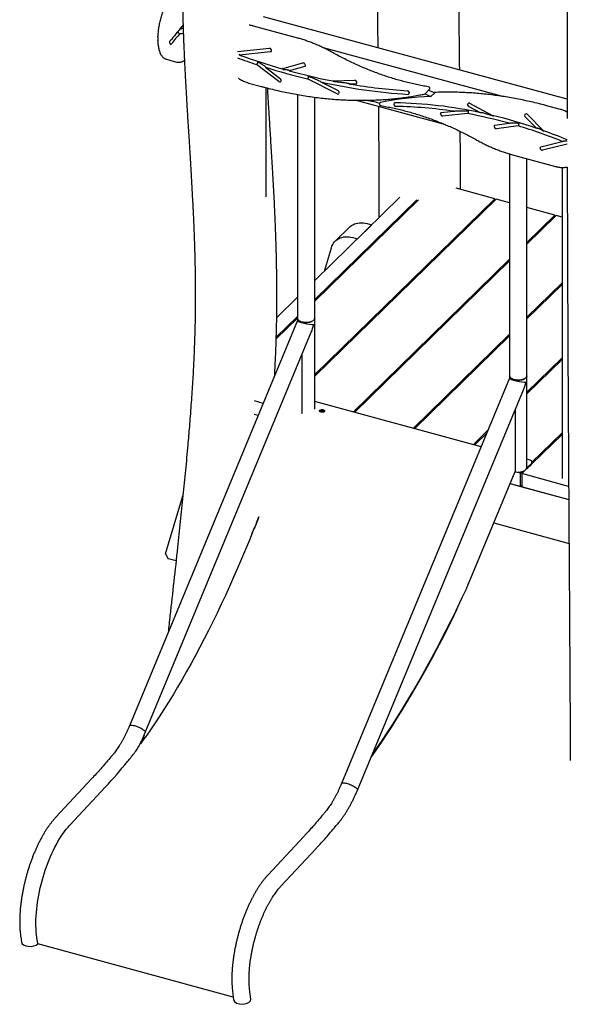
# Model space of a CAD drawing. Units: millimetres. Extents: x 0 to 2100, y 0 to 2970.
# Drawn here: x 811 to 1120, y 493 to 1044 of the extents above; entities that cross this region are included whole.
import ezdxf

# ---------------------------------------------------------------- set-up
doc = ezdxf.new("R2010")
doc.units = ezdxf.units.MM
doc.header["$LTSCALE"] = 100

msp = doc.modelspace()

# ---------------------------------------------------------------- linework, layer by layer
at = {"color": 7, "linetype": 'Continuous', "lineweight": 25}
for p, q in [((1117.94, 999.29), (948.01, 1045.48)), ((966.51, 1033.7), (942.43, 1040.25)), ((896.47, 1032.74), (896.27, 1032.54)), ((901.05, 1036.09), (903.07, 1036.07)), ((933.36, 1025.95), (951.22, 1027.84)), ((951.96, 1025.81), (934.61, 1023.98)), ((952.42, 1026.7), (952.27, 1027.1)), ((1081.27, 1000.94), (981.54, 1028.05)), ((893.72, 1021.62), (899.28, 1020.11)), ((956.62, 1009.2), (944.12, 1018.74)), ((949.08, 1017.15), (957.54, 1010.69)), ((958.27, 1016.36), (970.03, 1019.58)), ((971.02, 1017.6), (962.34, 1015.23)), ((971.13, 1018.98), (971.33, 1018.59)), ((957.89, 1009.54), (957.71, 1009.24)), ((989.21, 1002.3), (972.58, 1010.64)), ((979.98, 1008.94), (989.68, 1004.08)), ((986.62, 1009.53), (999.04, 1009.93)), ((1000.17, 1008.74), (1000.05, 1009.15)), ((939.61, 1008.37), (946.76, 1006.43)), ((949.38, 944.61), (949.38, 1005.74)), ((999.64, 1007.9), (996.18, 1007.79)), ((1029.43, 1003.19), (1029.52, 1002.79)), ((1038.42, 1002.38), (1040.76, 1004.67)), ((966.97, 1001.9), (966.97, 876.77)), ((976.6, 876.77), (976.6, 1000.42)), ((990.28, 1002.97), (990.19, 1002.62)), ((1050.01, 984.95), (999.32, 998.72)), ((1041.65, 1000.82), (1043.78, 1002.9)), ((1117.94, 999.56), (1117.95, 988.57)), ((1013.21, 997.35), (1013.11, 997.25)), ((1021.14, 996.04), (1021.04, 996.45)), ((1047.5, 991.82), (1054.43, 992.52)), ((1062.2, 996.38), (1062.31, 996.73)), ((1069.47, 991.73), (1062.78, 995.26)), ((1063.3, 997.02), (1076.22, 990.19)), ((1114.26, 993.55), (1107.11, 995.49)), ((1047.19, 990.53), (1047.04, 990.93)), ((1062.21, 991.21), (1048.23, 989.79)), ((1094.18, 990.74), (1094.42, 990.99)), ((1100.99, 982.95), (1094.34, 989.6)), ((1095.55, 990.84), (1104.75, 981.63)), ((1077.12, 983.84), (1077.27, 983.44)), ((1077.55, 984.75), (1085.44, 985.82)), ((1090.44, 984.38), (1078.33, 982.73)), ((1103.21, 972.67), (1115.24, 975.68)), ((1103.07, 971.3), (1102.88, 971.7)), ((1118.02, 974.15), (1104.17, 970.69)), ((1085.74, 968.68), (1085.74, 844.49)), ((1087.36, 968.22), (1111.44, 961.67)), ((1095.37, 844.49), (1095.37, 966.04)), ((1115.12, 961.12), (1115.12, 786.9)), ((1077.41, 943.57), (1055.8, 949.44)), ((1024.35, 944.43), (976.6, 897.83)), ((976.6, 845.17), (1077.41, 943.57)), ((976.6, 844.22), (1078.17, 943.36)), ((976.6, 887.11), (1033.86, 943)), ((976.6, 886.16), (1034.81, 942.97)), ((1077.41, 942.62), (1077.41, 943.57)), ((1085.74, 941.3), (1078.17, 943.36)), ((1111.02, 934.43), (1095.37, 938.69)), ((1095.37, 919.15), (1111.02, 934.43)), ((1095.37, 918.21), (1111.78, 934.23)), ((1111.02, 933.49), (1111.02, 934.43)), ((1115.12, 933.32), (1111.78, 934.23)), ((996.14, 927.69), (988.14, 919.88)), ((1000.55, 921.2), (1008.55, 929.01)), ((1006.02, 929.69), (1008.55, 929.01)), ((998.02, 921.88), (1000.55, 921.2)), ((982.03, 903.13), (985.94, 916.18)), ((998.07, 824.19), (1085.74, 909.75)), ((998.83, 823.99), (1085.74, 908.81)), ((1095.37, 877.22), (1115.12, 896.5)), ((1095.37, 876.27), (1115.12, 895.55)), ((966.97, 888.43), (955.37, 877.1)), ((955.1, 865.17), (966.97, 876.76)), ((955.12, 866.14), (966.97, 877.71)), ((966.97, 876.77), (966.97, 875.32)), ((976.6, 825.83), (976.6, 876.77)), ((966.97, 875.34), (872.89, 648.51)), ((881.78, 644.82), (974.72, 868.89)), ((1031.68, 815.06), (1085.74, 867.82)), ((1032.44, 814.85), (1085.74, 866.87)), ((969.39, 856.05), (969.39, 823.49)), ((1095.37, 835.28), (1115.12, 854.56)), ((1095.37, 834.33), (1115.12, 853.62)), ((1085.74, 844.49), (1085.74, 843.05)), ((1095.37, 793.18), (1095.37, 844.49)), ((1085.74, 843.07), (991.65, 616.23)), ((1000.55, 612.54), (1093.49, 836.61)), ((947.77, 829.05), (942.94, 830.37)), ((1069.82, 804.69), (976.6, 830.03)), ((942.82, 823.05), (945.03, 822.45)), ((1088.77, 825.24), (1088.77, 791.04)), ((1065.29, 805.92), (1073.76, 814.19)), ((1066.05, 805.72), (1073.1, 812.6)), ((1092.6, 789.69), (1115.12, 811.68)), ((1098.26, 796.16), (1115.12, 812.63)), ((1096.74, 797.38), (1095.37, 797.75)), ((1095.41, 792.93), (1097.93, 795.39)), ((1095.41, 792.44), (1097.93, 794.9)), ((1098.26, 795.59), (1098.26, 796.08)), ((1063.06, 728.92), (1088.79, 790.94)), ((1091.84, 789.9), (1088.71, 790.75)), ((1091.84, 789.9), (1092.84, 790.88)), ((1091.84, 782.55), (1091.84, 789.9)), ((1118.79, 782.57), (1092.6, 789.69)), ((1092.6, 789.69), (1092.6, 782.35)), ((1095.41, 792.93), (1095.28, 792.96)), ((1095.28, 792.47), (1095.28, 792.96)), ((1095.41, 792.44), (1095.28, 792.47)), ((1095.37, 793.46), (1095.4, 793.32)), ((1095.37, 793.34), (1095.39, 793.37)), ((1095.41, 792.44), (1095.41, 792.93)), ((1085.97, 784.15), (1118.84, 775.21)), ((1085.97, 784.15), (1091.84, 782.55)), ((1091.84, 782.55), (1092.6, 783.29)), ((893.16, 744.84), (902.86, 777.28)), ((1092.6, 782.35), (1118.84, 775.21)), ((943.99, 762.15), (945.41, 765.45)), ((944.71, 763.82), (944.75, 763.89)), ((1076.84, 762.14), (1118.99, 750.68)), ((942.21, 757.86), (941.49, 756.19)), ((942.16, 757.88), (942.17, 757.91)), ((893.16, 744.84), (894.57, 742.09)), ((898.99, 740.89), (894.57, 742.09)), ((1061.52, 725.42), (1061.54, 725.47)), ((1053.01, 707.06), (1052.85, 707.28)), ((879.27, 638.39), (881.25, 643.56)), ((879.27, 638.39), (881.75, 641.93)), ((851.75, 618.86), (831.71, 597.38)), ((839.49, 592.94), (859.53, 614.42)), ((970.51, 586.58), (950.48, 565.1)), ((957.52, 558.53), (977.55, 580.02)), ((812.03, 530.46), (812.47, 527.36)), ((821.56, 526.45), (821.05, 529.99)), ((931, 496.71), (821.56, 526.45)), ((930.79, 498.18), (931.23, 495.09)), ((940.89, 495.57), (940.32, 499.55))]:
    msp.add_line(p, q, dxfattribs=at)
at = {"color": 7, "linetype": 'Continuous', "lineweight": 25, "flags": 128}
for points in [[(996.14, 927.69), (996.44, 927.97), (997.17, 928.55), (997.98, 929.04), (998.84, 929.45), (999.76, 929.77), (1000.73, 929.99), (1001.74, 930.12), (1002.78, 930.16), (1003.85, 930.1), (1004.93, 929.94), (1006.02, 929.69)], [(985.94, 916.18), (986.26, 917.1), (986.68, 917.96), (987.18, 918.77), (987.77, 919.5), (988.44, 920.16), (989.17, 920.74), (989.98, 921.23), (990.84, 921.64), (991.76, 921.96), (992.73, 922.18), (993.74, 922.32), (994.78, 922.35), (995.85, 922.29), (996.93, 922.13), (998.02, 921.88)], [(969.54, 874.57), (968.94, 874.76), (968.41, 875), (967.95, 875.27), (967.56, 875.58), (967.27, 875.9), (967.08, 876.25), (966.98, 876.61), (966.97, 876.77)], [(966.97, 876.77), (967.02, 876.43), (967.16, 876.08), (967.41, 875.74), (967.74, 875.42), (968.17, 875.13), (968.67, 874.88), (969.24, 874.66), (969.86, 874.49), (970.52, 874.37), (971.21, 874.3), (971.91, 874.29), (972.61, 874.32), (973.29, 874.41), (973.94, 874.55), (974.55, 874.73), (975.09, 874.96), (975.57, 875.23), (975.96, 875.53), (976.27, 875.86), (976.47, 876.2), (976.58, 876.56), (976.6, 876.77)], [(976.6, 876.77), (976.6, 876.74), (976.54, 876.38), (976.38, 876.03), (976.12, 875.69), (975.77, 875.38), (975.34, 875.09), (974.83, 874.84), (974.25, 874.64), (973.62, 874.47), (972.95, 874.36), (972.26, 874.3), (971.56, 874.29), (970.86, 874.33), (970.18, 874.43), (969.54, 874.57)], [(1088.3, 842.3), (1087.71, 842.49), (1087.17, 842.72), (1086.71, 842.99), (1086.33, 843.3), (1086.04, 843.63), (1085.84, 843.97), (1085.75, 844.33), (1085.74, 844.49)], [(1085.74, 844.49), (1085.78, 844.15), (1085.93, 843.8), (1086.17, 843.46), (1086.51, 843.14), (1086.93, 842.85), (1087.43, 842.6), (1088, 842.39), (1088.62, 842.22), (1089.28, 842.1), (1089.97, 842.03), (1090.68, 842.01), (1091.38, 842.05), (1092.06, 842.13), (1092.71, 842.27), (1093.31, 842.46), (1093.86, 842.68), (1094.33, 842.95), (1094.72, 843.25), (1095.03, 843.58), (1095.24, 843.92), (1095.35, 844.28), (1095.37, 844.49)], [(1095.37, 844.49), (1095.37, 844.46), (1095.31, 844.1), (1095.15, 843.75), (1094.89, 843.41), (1094.54, 843.1), (1094.1, 842.81), (1093.59, 842.57), (1093.02, 842.36), (1092.39, 842.2), (1091.72, 842.08), (1091.03, 842.02), (1090.32, 842.01), (1089.63, 842.05), (1088.95, 842.15), (1088.3, 842.3)], [(979.5, 825.15), (979.72, 825.32), (980.03, 825.44), (980.39, 825.52), (980.77, 825.54), (981.16, 825.52), (981.51, 825.43), (981.81, 825.31), (982.03, 825.14), (982.16, 824.95), (982.18, 824.75), (982.1, 824.56), (981.92, 824.38), (981.65, 824.23), (981.32, 824.13), (980.94, 824.08), (980.56, 824.08), (980.18, 824.14), (979.85, 824.24), (979.59, 824.39), (979.41, 824.57), (979.33, 824.76), (979.36, 824.96), (979.5, 825.15)], [(979.64, 824.44), (979.75, 824.59), (979.95, 824.74), (980.23, 824.84), (980.55, 824.9), (980.89, 824.9), (981.22, 824.86), (981.51, 824.77), (981.73, 824.63), (981.86, 824.47), (981.88, 824.44)], [(981.77, 824.29), (981.84, 824.37), (981.9, 824.54), (981.86, 824.72), (981.73, 824.88), (981.51, 825.01), (981.22, 825.1), (980.89, 825.15), (980.55, 825.14), (980.23, 825.08), (979.95, 824.98), (979.75, 824.84), (979.75, 824.84)], [(1097.93, 795.39), (1098.14, 795.66), (1098.25, 795.94), (1098.24, 796.23), (1098.13, 796.51), (1097.92, 796.78), (1097.6, 797.02), (1097.2, 797.22), (1096.74, 797.38)], [(1088.71, 790.77), (1089.28, 790.67), (1089.97, 790.6), (1090.68, 790.58), (1091.38, 790.62), (1092.06, 790.7), (1092.71, 790.84), (1093.31, 791.03), (1093.86, 791.25), (1094.33, 791.52), (1094.72, 791.82), (1095.03, 792.15), (1095.24, 792.49), (1095.28, 792.6)], [(945.41, 765.45), (945.01, 764.5), (944.62, 763.55), (944.22, 762.61), (943.82, 761.66), (943.42, 760.72), (943.02, 759.78), (942.62, 758.83), (942.22, 757.89)], [(942.16, 757.88), (940.03, 752.54), (937.87, 747.24), (935.68, 742), (933.46, 736.8), (931.22, 731.66), (928.95, 726.56), (926.65, 721.53), (924.33, 716.55), (921.98, 711.62), (919.61, 706.76), (917.22, 701.96), (914.81, 697.22), (912.37, 692.54), (909.91, 687.93), (907.44, 683.39), (904.94, 678.91), (902.43, 674.51), (899.9, 670.17), (897.35, 665.91), (894.78, 661.72), (892.2, 657.61), (889.61, 653.57), (887, 649.61), (884.38, 645.73), (881.75, 641.93)], [(943.04, 759.94), (942.93, 759.68), (942.82, 759.43), (942.71, 759.18), (942.61, 758.92), (942.5, 758.67), (942.39, 758.41), (942.28, 758.16), (942.17, 757.91)], [(942.22, 757.89), (942.22, 757.89), (942.22, 757.88), (942.22, 757.88), (942.22, 757.88), (942.21, 757.87), (942.21, 757.87), (942.21, 757.86), (942.21, 757.86)], [(1061.52, 725.42), (1059.07, 720.17), (1056.6, 714.96), (1054.09, 709.8), (1051.55, 704.69), (1048.99, 699.63), (1046.41, 694.62), (1043.79, 689.67), (1041.16, 684.78), (1038.5, 679.94), (1035.82, 675.16), (1033.11, 670.45), (1030.39, 665.79), (1027.64, 661.2), (1024.88, 656.67), (1022.09, 652.21), (1019.29, 647.82), (1016.48, 643.49), (1013.64, 639.24), (1010.8, 635.06), (1008.54, 631.81)], [(1062.41, 727.5), (1062.3, 727.24), (1062.19, 726.99), (1062.08, 726.73), (1061.98, 726.48), (1061.87, 726.23), (1061.76, 725.97), (1061.65, 725.72), (1061.54, 725.47)], [(1056.59, 714.95), (1055.91, 713.42), (1054.47, 710.23), (1053.01, 707.06)], [(872.89, 648.51), (872.92, 648.56), (873.07, 648.71), (873.31, 648.82), (873.64, 648.88), (874.05, 648.89), (874.52, 648.86), (875.06, 648.77), (875.65, 648.65), (876.27, 648.48), (876.91, 648.27), (877.57, 648.03), (878.21, 647.76), (878.84, 647.46), (879.44, 647.15), (880, 646.83), (880.49, 646.51), (880.92, 646.18), (881.27, 645.87), (881.54, 645.58), (881.72, 645.31), (881.81, 645.07), (881.8, 644.86), (881.78, 644.82)], [(872.89, 648.51), (872.92, 648.56), (873.07, 648.71), (873.31, 648.82), (873.64, 648.88), (874.05, 648.89), (874.52, 648.86), (875.06, 648.77), (875.65, 648.65), (876.27, 648.48), (876.91, 648.27), (877.57, 648.03), (878.21, 647.76), (878.84, 647.46), (879.44, 647.15), (880, 646.83), (880.49, 646.51), (880.92, 646.18), (881.27, 645.87), (881.54, 645.58), (881.72, 645.31), (881.81, 645.07), (881.8, 644.86), (881.78, 644.82)], [(991.65, 616.23), (991.68, 616.29), (991.83, 616.44), (992.08, 616.54), (992.4, 616.6), (992.81, 616.61), (993.29, 616.58), (993.83, 616.5), (994.41, 616.37), (995.03, 616.2), (995.68, 615.99), (996.33, 615.75), (996.98, 615.48), (997.61, 615.19), (998.21, 614.88), (998.76, 614.55), (999.26, 614.23), (999.69, 613.91), (1000.04, 613.6), (1000.31, 613.3), (1000.49, 613.03), (1000.57, 612.79), (1000.56, 612.58), (1000.55, 612.54)], [(991.66, 616.23), (991.68, 616.29), (991.83, 616.44), (992.08, 616.54), (992.4, 616.6), (992.81, 616.61), (993.29, 616.58), (993.83, 616.5), (994.41, 616.37), (995.03, 616.2), (995.68, 615.99), (996.33, 615.75), (996.98, 615.48), (997.61, 615.19), (998.21, 614.88), (998.76, 614.55), (999.26, 614.23), (999.69, 613.91), (1000.04, 613.6), (1000.31, 613.3), (1000.49, 613.03), (1000.57, 612.79), (1000.56, 612.58), (1000.55, 612.54)], [(821.05, 529.99), (820.85, 531.54), (820.71, 533.16), (820.6, 534.83), (820.55, 536.55), (820.54, 538.32), (820.58, 540.14), (820.66, 542), (820.8, 543.89), (820.97, 545.82), (821.2, 547.77), (821.47, 549.74), (821.78, 551.73), (822.14, 553.74), (822.54, 555.75), (822.99, 557.77), (823.47, 559.78), (824, 561.79), (824.56, 563.79), (825.17, 565.77), (825.81, 567.74), (826.48, 569.68), (827.18, 571.59), (827.92, 573.46), (828.69, 575.3), (829.48, 577.1), (830.3, 578.85), (831.15, 580.54), (832.02, 582.19), (832.9, 583.77), (833.81, 585.3), (834.73, 586.75), (835.66, 588.14), (836.61, 589.46), (837.56, 590.7), (838.52, 591.86), (839.49, 592.94)]]:
    msp.add_lwpolyline(points, dxfattribs=at)
at = {"color": 7, "linetype": 'Continuous', "lineweight": 25}
for centre, radius, start, end in [((1172.07, 821.18), 347.44, 140.7783, 142.489), ((1174.65, 817.13), 350.44, 141.3292, 142.5221), ((895.75, 1030.96), 1, 314.7879, 322.7851), ((951.25, 1026.75), 1.08, 18.9802, 91.2197), ((951.87, 1026.42), 0.613, 277.9135, 27.4048), ((1063.4, 1381.73), 382.08, 250.1025, 251.8092), ((1060.65, 1375.16), 373.12, 250.2567, 254.075), ((1057.8, 1363.9), 363.39, 252.5914, 256.4364), ((1054.32, 1352.4), 349.49, 254.7414, 258.8304), ((970.19, 1018.56), 1.03, 24.1, 98.9201), ((970.79, 1018.22), 0.65, 290.2066, 35.0343), ((957.15, 1009.71), 0.731, 224.5053, 320.6328), ((957.04, 1009.91), 0.93, 336.8525, 57.4697), ((1050.02, 1327.73), 326.39, 257.609, 266.2898), ((999, 1008.83), 1.1, 16.4222, 87.8402), ((999.62, 1008.5), 0.601, 272.2058, 23.305), ((989.25, 1003.13), 1.04, 351.3869, 65.5657), ((1048.7, 1320.63), 317.22, 260.471, 266.3446), ((1028.34, 1002.95), 1.12, 12.848, 83.4416), ((1040.12, 1005.32), 0.914, 314.305, 80.6091), ((1079.64, 1087.96), 92.31, 244.8866, 247.1416), ((989.58, 1002.82), 0.641, 235.0797, 341.0146), ((998.76, 948.98), 50.05, 73.5671, 83.5464), ((1047.91, 826.61), 174.32, 92.0595, 101.3871), ((1028.95, 1002.61), 0.591, 264.6207, 17.3119), ((1037.78, 1003.03), 0.914, 281.4798, 314.305), ((1077.51, 1085.88), 92.31, 244.881, 247.1416), ((1013.75, 996.59), 0.914, 134.305, 254.7955), ((1013.6, 996.95), 0.557, 100.7304, 133.9284), ((1013.75, 996.59), 0.914, 254.7955, 260.6091), ((1021.59, 996.66), 0.596, 88.6239, 200.7094), ((1022.21, 996.32), 1.11, 194.8658, 265.7413), ((1017.8, 754.17), 243.11, 77.7291, 89.1024), ((1018.8, 760.43), 234.81, 81.2711, 89.1865), ((1063.22, 996.2), 1.03, 169.8968, 244.6367), ((1062.91, 996.49), 0.649, 53.7543, 158.7184), ((1047.59, 991.21), 0.613, 97.5985, 207.1889), ((1048.21, 990.88), 1.08, 198.8427, 271.0307), ((1013.99, 730.57), 265.06, 74.3618, 79.5191), ((1010.22, 718.19), 279.89, 71.0774, 76.3616), ((1094.86, 990.26), 0.836, 144.4228, 231.599), ((1094.91, 990.33), 0.819, 38.1029, 126.5961), ((1077.66, 984.14), 0.619, 100.1961, 208.9355), ((1078.28, 983.81), 1.07, 199.9648, 272.5999), ((1007.22, 707.22), 289.38, 68.0812, 73.286), ((1004.06, 700.15), 298.96, 67.5931, 70.3159), ((1103.41, 972.06), 0.645, 108.5684, 214.0973), ((1104.03, 971.72), 1.04, 203.4392, 277.851), ((970.67, 822.91), 1.33, 148.675, 157.7516), ((979.98, 824.56), 0.361, 130.5157, 229.6396), ((1094.09, 793.56), 1.34, 333.3768, 16.968), ((1097.31, 795.62), 0.949, 310.6406, 357.9975), ((638.72, 819.92), 301.64, 317.0565, 320.6196)]:
    msp.add_arc(centre, radius, start, end, dxfattribs=at)
for centre, major_axis, ratio, start_param, end_param in [((971.79, 874.38), (4.81, -0.96), 0.139856, 3.169439, 5.825481), ((971.79, 874.38), (2.13, 10.68), 0.404304, 4.254685, 4.684543), ((1090.55, 842.11), (4.81, -0.96), 0.139856, 3.169439, 5.825481), ((1090.55, 842.11), (2.13, 10.68), 0.404304, 4.254685, 4.684543), ((966.44, 868.4), (100.36, 328.58), 0.408027, 4.035112, 4.327443), ((966.44, 868.4), (100.19, 328.04), 0.408027, 4.038631, 4.327298), ((817.3, 527.61), (4.84, 0.07), 0.52243, 3.208151, 5.778791), ((936.06, 495.33), (4.84, 0.07), 0.52243, 3.208151, 6.349743)]:
    msp.add_ellipse(centre, major_axis=major_axis, ratio=ratio, start_param=start_param, end_param=end_param, dxfattribs=at)
for points, knots in [([(1118.23, 1121.57), (1118.2, 1116.91), (1118.15, 1107.16), (1118.09, 1092.22), (1118.03, 1076.74), (1117.99, 1061.15), (1117.96, 1045.5), (1117.94, 1029.87), (1117.93, 1014.56), (1117.94, 1004.46), (1117.94, 999.56)], [0, 0, 0, 0, 0.115092, 0.241105, 0.36838, 0.496416, 0.624713, 0.752771, 0.880087, 1, 1, 1, 1]), ([(898.54, 1060.51), (898.42, 1060.39), (898.07, 1060.04), (897.5, 1059.41), (896.83, 1058.59), (896.18, 1057.7), (895.54, 1056.75), (894.91, 1055.74), (894.31, 1054.68), (893.73, 1053.57), (893.17, 1052.41), (892.64, 1051.21), (892.13, 1049.97), (891.65, 1048.7), (891.2, 1047.41), (890.79, 1046.1), (890.41, 1044.77), (890.06, 1043.43), (889.75, 1042.09), (889.48, 1040.75), (889.25, 1039.42), (889.06, 1038.1), (888.91, 1036.79), (888.81, 1035.56), (888.77, 1034.79), (888.76, 1034.43)], [0, 0, 0, 0, 0.023666, 0.069085, 0.114381, 0.159536, 0.204553, 0.249444, 0.294225, 0.338912, 0.38352, 0.428064, 0.472555, 0.517006, 0.561427, 0.605827, 0.650215, 0.694599, 0.738987, 0.783386, 0.827804, 0.87225, 0.916734, 0.961268, 1, 1, 1, 1]), ([(902.49, 1059.86), (902.51, 1058.96), (902.53, 1057.02), (902.58, 1054.14), (902.64, 1051.32), (902.69, 1048.84), (902.74, 1046.68), (902.79, 1044.84), (902.84, 1043.33), (902.87, 1042.17), (902.9, 1041.34), (902.91, 1040.76), (902.93, 1040.29), (902.94, 1039.84), (902.97, 1038.89), (903.01, 1037.79), (903.06, 1036.54), (903.09, 1035.59), (903.13, 1034.58), (903.17, 1033.27), (903.24, 1031.55), (903.33, 1029.37), (903.43, 1026.87), (903.56, 1024.05), (903.7, 1020.97), (903.86, 1017.65), (904.04, 1014.1), (904.24, 1010.26), (904.46, 1006.15), (904.71, 1001.8), (904.98, 997.19), (905.27, 992.36), (905.58, 987.25), (905.91, 981.85), (906.27, 976.14), (906.64, 970.11), (907.03, 963.81), (907.43, 957.22), (907.82, 950.35), (908.17, 943.96), (908.37, 939.85), (908.46, 938.14)], [0, 0, 0, 0, 0.021849, 0.047422, 0.0703, 0.090512, 0.10808, 0.123023, 0.135358, 0.145097, 0.151297, 0.155667, 0.159267, 0.162955, 0.166729, 0.182396, 0.189821, 0.197511, 0.205511, 0.214564, 0.229771, 0.247642, 0.268163, 0.291315, 0.317083, 0.343977, 0.373202, 0.404741, 0.438582, 0.474711, 0.512412, 0.552302, 0.594376, 0.638631, 0.686042, 0.735734, 0.787721, 0.842023, 0.898666, 0.957689, 1, 1, 1, 1]), ([(1011.62, 1054.15), (1011.69, 1048.62), (1011.8, 1039.93), (1011.9, 1031.25), (1011.93, 1028.1)], [0, 0, 0, 0, 0.636881, 1, 1, 1, 1]), ([(1057.79, 1015.64), (1057.77, 1017.18), (1057.7, 1024.65), (1057.54, 1037.54), (1057.4, 1048.9), (1057.34, 1054.29)], [0, 0, 0, 0, 0.119643, 0.581443, 1, 1, 1, 1]), ([(899.98, 1037.22), (900.03, 1037.09), (900.12, 1036.79), (900.43, 1036.42), (900.77, 1036.19), (900.98, 1036.12), (901.05, 1036.09)], [0, 0, 0, 0, 0.25134, 0.561887, 0.856579, 1, 1, 1, 1]), ([(902.92, 1038.88), (902.87, 1038.88), (902.65, 1038.89), (902.22, 1038.82), (901.68, 1038.67), (901.22, 1038.51), (900.98, 1038.4), (900.91, 1038.36)], [0, 0, 0, 0, 0.055127, 0.242374, 0.546247, 0.857814, 1, 1, 1, 1]), ([(942.43, 1040.25), (942.24, 1040.3), (941.67, 1040.45), (940.84, 1040.62), (940.21, 1040.69), (939.95, 1040.72)], [0, 0, 0, 0, 0.2389, 0.685917, 1, 1, 1, 1]), ([(888.74, 1032.15), (888.75, 1032.15), (888.76, 1032.15), (888.88, 1032.32), (889, 1032.62), (889.04, 1033.02), (888.97, 1033.42), (888.85, 1033.83), (888.76, 1034.18), (888.76, 1034.36), (888.76, 1034.43)], [0, 0, 0, 0, 0.0947547, 0.2370734, 0.4152116, 0.5422692, 0.6696848, 0.7938302, 0.9293224, 1, 1, 1, 1]), ([(888.74, 1032.15), (888.74, 1032.05), (888.75, 1031.56), (888.81, 1030.71), (888.92, 1029.61), (889.08, 1028.56), (889.28, 1027.57), (889.53, 1026.63), (889.83, 1025.76), (890.17, 1024.95), (890.56, 1024.21), (891, 1023.55), (891.49, 1022.97), (892.01, 1022.49), (892.57, 1022.1), (893.13, 1021.8), (893.52, 1021.69), (893.7, 1021.63)], [0, 0, 0, 0, 0.017518, 0.089175, 0.161031, 0.233118, 0.305459, 0.378068, 0.450924, 0.52395, 0.596874, 0.66928, 0.740608, 0.810283, 0.877961, 0.943716, 1, 1, 1, 1]), ([(896.27, 1032.54), (896.19, 1032.48), (896.02, 1032.36), (895.75, 1032.13), (895.5, 1031.87), (895.3, 1031.55), (895.25, 1031.18), (895.36, 1030.77), (895.6, 1030.41), (895.91, 1030.19), (896.18, 1030.12), (896.36, 1030.17), (896.44, 1030.23), (896.46, 1030.25)], [0, 0, 0, 0, 0.080891, 0.161356, 0.250888, 0.355811, 0.46305, 0.560933, 0.704143, 0.806802, 0.889806, 0.973325, 1, 1, 1, 1]), ([(986.5, 1025.48), (986.09, 1025.7), (984.93, 1026.34), (982.99, 1027.35), (980.67, 1028.48), (978.33, 1029.54), (975.97, 1030.53), (973.61, 1031.44), (971.23, 1032.28), (968.87, 1033.04), (967.29, 1033.48), (966.51, 1033.7)], [0, 0, 0, 0, 0.0619974, 0.1794937, 0.2969963, 0.4144999, 0.5320041, 0.6495083, 0.7670118, 0.8845141, 1, 1, 1, 1]), ([(1040.27, 1006.23), (1039.7, 1006.32), (1038.03, 1006.61), (1035.26, 1007.13), (1031.96, 1007.84), (1028.65, 1008.62), (1025.35, 1009.48), (1022.04, 1010.41), (1018.74, 1011.42), (1015.44, 1012.51), (1012.15, 1013.68), (1008.86, 1014.92), (1005.58, 1016.23), (1002.31, 1017.62), (999.06, 1019.08), (995.82, 1020.61), (992.6, 1022.21), (989.49, 1023.83), (987.46, 1024.94), (986.5, 1025.48)], [0, 0, 0, 0, 0.0319563, 0.0927941, 0.1536321, 0.2144687, 0.2753041, 0.3361384, 0.3969719, 0.4578046, 0.5186368, 0.5794685, 0.6402998, 0.7011309, 0.7619618, 0.8227926, 0.8836233, 0.9444541, 1, 1, 1, 1]), ([(899.26, 1020.12), (899.28, 1020.11), (899.51, 1020.04), (899.95, 1019.97), (900.59, 1019.94), (901.24, 1020.01), (901.9, 1020.15), (902.57, 1020.39), (903.17, 1020.67), (903.55, 1020.91), (903.7, 1021)], [0, 0, 0, 0, 0.017427, 0.159576, 0.301642, 0.445184, 0.591709, 0.742151, 0.896691, 1, 1, 1, 1]), ([(934.61, 1023.98), (934.61, 1023.98), (934.63, 1024), (934.65, 1024.03), (934.63, 1024.1), (934.49, 1024.23), (934.3, 1024.31), (934.15, 1024.36)], [0, 0, 0, 0, 0.017243, 0.099851, 0.218982, 0.441253, 1, 1, 1, 1]), ([(944.12, 1018.74), (944.16, 1018.78), (944.25, 1018.88), (944.43, 1019.13), (944.63, 1019.47), (944.81, 1019.83), (944.89, 1020.05), (944.92, 1020.16), (944.92, 1020.16)], [0, 0, 0, 0, 0.123934, 0.337767, 0.556078, 0.776663, 0.997172, 1, 1, 1, 1]), ([(944.92, 1020.16), (944.93, 1020.16), (945.58, 1019.81), (946.57, 1019.25), (947.81, 1018.45), (948.55, 1017.91), (948.97, 1017.52), (949.11, 1017.31), (949.12, 1017.21), (949.1, 1017.17), (949.08, 1017.15), (949.08, 1017.15)], [0, 0, 0, 0, 0.000883, 0.396499, 0.61738, 0.815387, 0.914603, 0.964527, 0.981873, 0.999391, 1, 1, 1, 1]), ([(959.07, 1015.83), (959.07, 1015.83), (959.04, 1015.95), (958.95, 1016.17), (958.79, 1016.4), (958.67, 1016.44), (958.62, 1016.46)], [0, 0, 0, 0, 0.004013, 0.36292, 0.722032, 1, 1, 1, 1]), ([(962.34, 1015.23), (962.35, 1015.23), (962.36, 1015.25), (962.39, 1015.29), (962.37, 1015.36), (962.25, 1015.44), (962.03, 1015.52), (961.65, 1015.61), (961.13, 1015.69), (960.25, 1015.78), (959.55, 1015.82), (959.07, 1015.83), (959.07, 1015.83)], [0, 0, 0, 0, 0.005116, 0.026212, 0.05702, 0.114295, 0.206083, 0.300151, 0.472371, 0.646028, 0.999045, 1, 1, 1, 1]), ([(933.81, 1011.08), (934.07, 1010.9), (934.67, 1010.5), (935.64, 1009.95), (936.72, 1009.41), (937.81, 1008.95), (938.78, 1008.61), (939.38, 1008.44), (939.61, 1008.37)], [0, 0, 0, 0, 0.139969, 0.32618, 0.512424, 0.698696, 0.88498, 1, 1, 1, 1]), ([(972.58, 1010.64), (972.6, 1010.67), (972.69, 1010.75), (972.83, 1010.96), (973, 1011.3), (973.13, 1011.67), (973.19, 1011.94), (973.21, 1012.08), (973.22, 1012.12), (973.22, 1012.12)], [0, 0, 0, 0, 0.081628, 0.293504, 0.505808, 0.719546, 0.936582, 0.996483, 1, 1, 1, 1]), ([(973.22, 1012.12), (973.22, 1012.12), (973.46, 1012.03), (974.38, 1011.68), (976.08, 1011.02), (977.9, 1010.25), (979.19, 1009.62), (979.75, 1009.28), (979.96, 1009.09), (980.01, 1009.01), (980, 1008.96), (979.98, 1008.95), (979.98, 1008.94)], [0, 0, 0, 0, 0.000742, 0.098498, 0.36694, 0.694769, 0.858748, 0.940872, 0.972909, 0.989043, 0.996218, 1, 1, 1, 1]), ([(987.35, 1009.03), (987.34, 1009.03), (987.34, 1009.06), (987.31, 1009.21), (987.23, 1009.41), (987.14, 1009.5), (987.1, 1009.54)], [0, 0, 0, 0, 0.00872, 0.144448, 0.638814, 1, 1, 1, 1]), ([(996.18, 1007.79), (996.18, 1007.79), (996.19, 1007.81), (996.19, 1007.83), (996.15, 1007.88), (995.94, 1007.96), (995.56, 1008.06), (994.55, 1008.25), (992.95, 1008.46), (990.41, 1008.75), (988.53, 1008.93), (987.38, 1009.03), (987.35, 1009.03), (987.35, 1009.03)], [0, 0, 0, 0, 0.003133, 0.007725, 0.01576, 0.041557, 0.101189, 0.161604, 0.399338, 0.638076, 0.990658, 0.99938, 1, 1, 1, 1]), ([(946.76, 1006.43), (947.47, 1006.24), (949.54, 1005.68), (952.97, 1004.82), (957.04, 1003.87), (961.1, 1003), (965.16, 1002.21), (969.21, 1001.5), (973.25, 1000.86), (977.28, 1000.31), (981.3, 999.84), (985.31, 999.44), (989.3, 999.13), (993.28, 998.9), (997.24, 998.75), (1001.18, 998.67), (1005.09, 998.68), (1008.99, 998.77), (1012.86, 998.94), (1016.71, 999.19), (1020.53, 999.52), (1024.32, 999.93), (1028.08, 1000.42), (1031.81, 1000.99), (1035.1, 1001.57), (1037.14, 1001.97), (1037.96, 1002.14)], [0, 0, 0, 0, 0.022717, 0.065833, 0.1089494, 0.1520654, 0.1951809, 0.2382959, 0.2814103, 0.324524, 0.367637, 0.4107492, 0.4538604, 0.4969707, 0.5400799, 0.5831879, 0.6262947, 0.6694001, 0.712504, 0.7556064, 0.7987071, 0.8418061, 0.8849032, 0.9279984, 0.9710916, 1, 1, 1, 1]), ([(954.19, 938.72), (954.09, 940.86), (953.88, 945.29), (953.52, 951.9), (953.15, 958.46), (952.78, 964.72), (952.42, 970.65), (952.07, 976.26), (951.73, 981.57), (951.42, 986.62), (951.12, 991.44), (950.83, 996.02), (950.57, 1000.38), (950.39, 1003.51), (950.29, 1005.19), (950.27, 1005.51)], [0, 0, 0, 0, 0.095742, 0.198442, 0.296529, 0.390148, 0.479425, 0.562982, 0.642534, 0.718147, 0.789876, 0.859107, 0.924369, 0.985684, 1, 1, 1, 1]), ([(1107.11, 995.49), (1106.4, 995.68), (1104.33, 996.24), (1100.9, 997.1), (1096.83, 998.05), (1092.77, 998.92), (1088.71, 999.71), (1084.66, 1000.42), (1080.62, 1001.06), (1076.59, 1001.61), (1072.57, 1002.08), (1068.56, 1002.47), (1064.57, 1002.79), (1060.59, 1003.02), (1056.63, 1003.17), (1052.7, 1003.24), (1048.78, 1003.23), (1045.68, 1003.17), (1043.9, 1003.09), (1043.41, 1003.07)], [0, 0, 0, 0, 0.033121, 0.095985, 0.158848, 0.221711, 0.284574, 0.347436, 0.410296, 0.473156, 0.536015, 0.598873, 0.661729, 0.724584, 0.787437, 0.850289, 0.913138, 0.975986, 1, 1, 1, 1]), ([(1012.27, 995.2), (1012.31, 991.44), (1012.39, 981.61), (1012.49, 965.7), (1012.57, 948.71), (1012.59, 937.79), (1012.6, 932.96)], [0, 0, 0, 0, 0.180136, 0.471188, 0.766024, 1, 1, 1, 1]), ([(1013.6, 995.69), (1014.17, 995.6), (1015.84, 995.31), (1018.62, 994.78), (1021.91, 994.08), (1025.22, 993.3), (1028.52, 992.44), (1031.83, 991.51), (1035.13, 990.49), (1038.43, 989.41), (1041.73, 988.24), (1045.01, 987), (1048.29, 985.69), (1051.56, 984.3), (1054.81, 982.84), (1058.05, 981.31), (1061.27, 979.71), (1064.38, 978.09), (1066.41, 976.97), (1067.37, 976.44)], [0, 0, 0, 0, 0.031956, 0.092794, 0.153632, 0.214469, 0.275304, 0.336138, 0.396972, 0.457805, 0.518637, 0.579468, 0.6403, 0.701131, 0.761962, 0.822793, 0.883623, 0.944454, 1, 1, 1, 1]), ([(1054.43, 992.52), (1054.43, 992.52), (1054.44, 992.53), (1054.46, 992.55), (1054.53, 992.58), (1054.72, 992.63), (1055.2, 992.71), (1055.92, 992.77), (1057.44, 992.84), (1059.56, 992.85), (1061.44, 992.81), (1062.41, 992.76), (1062.51, 992.76), (1062.51, 992.76)], [0, 0, 0, 0, 0.000038, 0.005488, 0.012827, 0.026151, 0.070779, 0.175662, 0.281886, 0.622117, 0.964029, 0.999312, 1, 1, 1, 1]), ([(1062.51, 992.76), (1062.51, 992.76), (1062.54, 992.64), (1062.57, 992.38), (1062.55, 991.99), (1062.46, 991.62), (1062.34, 991.36), (1062.24, 991.25), (1062.21, 991.21)], [0, 0, 0, 0, 0.00344, 0.220729, 0.43805, 0.654392, 0.868734, 1, 1, 1, 1]), ([(1117.94, 992.1), (1117.68, 992.23), (1117.06, 992.55), (1116.06, 992.97), (1115.09, 993.31), (1114.49, 993.48), (1114.26, 993.55)], [0, 0, 0, 0, 0.219074, 0.517417, 0.815779, 1, 1, 1, 1]), ([(1076.63, 989.75), (1076.63, 989.76), (1076.62, 989.76), (1076.59, 989.77), (1076.43, 989.83), (1075.83, 990.06), (1074.5, 990.54), (1072.86, 991.08), (1071.48, 991.47), (1070.66, 991.66), (1070.13, 991.76), (1069.77, 991.79), (1069.61, 991.78), (1069.53, 991.77), (1069.49, 991.74), (1069.47, 991.73), (1069.47, 991.73)], [0, 0, 0, 0, 0.0007758, 0.0039207, 0.0165007, 0.0668209, 0.2681242, 0.5943835, 0.7575056, 0.8397557, 0.9227007, 0.9665251, 0.9761383, 0.988016, 0.9967253, 1, 1, 1, 1]), ([(1076.63, 990.08), (1076.64, 990.01), (1076.65, 989.91), (1076.64, 989.79), (1076.63, 989.76), (1076.63, 989.75)], [0, 0, 0, 0, 0.750085, 0.986771, 1, 1, 1, 1]), ([(1058.27, 948.77), (1058.25, 954.55), (1058.21, 965.36), (1058.13, 976.22), (1058.1, 981.27)], [0, 0, 0, 0, 0.534651, 1, 1, 1, 1]), ([(1085.44, 985.82), (1085.44, 985.83), (1085.46, 985.84), (1085.51, 985.87), (1085.64, 985.92), (1086, 986), (1086.61, 986.05), (1087.4, 986.08), (1088.49, 986.08), (1089.62, 986.03), (1090.46, 985.96), (1090.78, 985.93), (1090.78, 985.93)], [0, 0, 0, 0, 0.003243, 0.016992, 0.037201, 0.075468, 0.206331, 0.355561, 0.505985, 0.810735, 0.999136, 1, 1, 1, 1]), ([(1090.78, 985.93), (1090.78, 985.93), (1090.81, 985.81), (1090.83, 985.55), (1090.79, 985.15), (1090.7, 984.78), (1090.57, 984.52), (1090.48, 984.41), (1090.44, 984.38)], [0, 0, 0, 0, 0.002782, 0.223721, 0.444742, 0.663331, 0.877104, 1, 1, 1, 1]), ([(1104.91, 981.31), (1104.91, 981.31), (1104.53, 981.55), (1103.74, 982.03), (1102.76, 982.53), (1102.01, 982.83), (1101.59, 982.97), (1101.27, 983.02), (1101.09, 983.01), (1101.02, 982.98), (1100.99, 982.96), (1100.99, 982.95)], [0, 0, 0, 0, 0.0009985, 0.3119612, 0.6268573, 0.7407427, 0.856451, 0.9280012, 0.9660706, 0.9910157, 1, 1, 1, 1]), ([(1105, 981.54), (1104.98, 981.47), (1104.95, 981.4), (1104.91, 981.31), (1104.91, 981.31)], [0, 0, 0, 0, 0.988199, 1, 1, 1, 1]), ([(1067.37, 976.44), (1067.78, 976.22), (1068.94, 975.58), (1070.88, 974.57), (1073.21, 973.44), (1075.55, 972.38), (1077.9, 971.39), (1080.26, 970.48), (1082.64, 969.64), (1085, 968.88), (1086.58, 968.44), (1087.36, 968.22)], [0, 0, 0, 0, 0.061997, 0.179494, 0.296996, 0.4145, 0.532004, 0.649508, 0.767012, 0.884514, 1, 1, 1, 1]), ([(1115.24, 975.68), (1115.25, 975.69), (1115.29, 975.73), (1115.4, 975.78), (1115.63, 975.85), (1116.06, 975.93), (1116.64, 975.97), (1117.31, 975.99), (1117.73, 975.96), (1117.95, 975.94)], [0, 0, 0, 0, 0.02812, 0.0694, 0.14119, 0.283826, 0.515302, 0.752639, 1, 1, 1, 1]), ([(1111.44, 961.67), (1111.64, 961.62), (1112.2, 961.47), (1113.14, 961.29), (1114.25, 961.15), (1115.34, 961.09), (1116.41, 961.12), (1117.3, 961.2), (1117.81, 961.3), (1117.98, 961.33)], [0, 0, 0, 0, 0.0884619, 0.2539867, 0.4194959, 0.5848686, 0.7500451, 0.9149607, 1, 1, 1, 1]), ([(1117.98, 961.33), (1117.99, 960.13), (1118, 951.97), (1118.04, 936.91), (1118.1, 916.24), (1118.18, 896.14), (1118.24, 882.93), (1118.27, 876.54)], [0, 0, 0, 0, 0.042671, 0.289644, 0.533447, 0.774317, 1, 1, 1, 1]), ([(908.46, 938.13), (908.5, 937.31), (908.59, 935.52), (908.71, 932.82), (908.83, 930.12), (908.94, 927.67), (909.03, 925.45), (909.1, 923.47), (909.17, 921.73), (909.22, 920.24), (909.26, 918.98), (909.3, 917.9), (909.33, 916.92), (909.36, 915.97), (909.39, 915.03), (909.41, 914.06), (909.44, 913.07), (909.47, 912.06), (909.51, 910.36), (909.57, 907.9), (909.64, 904.72), (909.69, 901.42), (909.73, 898.01), (909.77, 894.37), (909.78, 890.71), (909.78, 887.03), (909.76, 883.32), (909.71, 879.35), (909.65, 875.13), (909.55, 870.64), (909.41, 865.88), (909.23, 860.84), (909.02, 855.7), (908.77, 850.5), (908.49, 845.22), (908.16, 839.71), (907.78, 833.95), (907.36, 827.94), (906.92, 821.97), (906.6, 818.01), (906.45, 816.13)], [0, 0, 0, 0, 0.02033, 0.044582, 0.066863, 0.087169, 0.105494, 0.121834, 0.136182, 0.148532, 0.158878, 0.167215, 0.175452, 0.183021, 0.190794, 0.198771, 0.206952, 0.215338, 0.223933, 0.249002, 0.276289, 0.302551, 0.330629, 0.360551, 0.392349, 0.420902, 0.451381, 0.483899, 0.518502, 0.555239, 0.594168, 0.635345, 0.678816, 0.719842, 0.762784, 0.807673, 0.854539, 0.903408, 0.9543, 1, 1, 1, 1]), ([(954.22, 844.6), (954.28, 845.64), (954.43, 848.37), (954.63, 852.73), (954.84, 857.6), (955.02, 862.51), (955.17, 867.44), (955.29, 872.35), (955.37, 876.96), (955.42, 881.26), (955.45, 885.28), (955.46, 889.35), (955.45, 893.51), (955.42, 897.76), (955.37, 901.77), (955.31, 905.55), (955.24, 909.11), (955.18, 911.8), (955.13, 913.75), (955.09, 915.09), (955.05, 916.62), (955, 918.35), (954.94, 920.28), (954.87, 922.42), (954.78, 924.84), (954.68, 927.57), (954.56, 930.61), (954.42, 933.89), (954.29, 936.62), (954.22, 938.26), (954.19, 938.72)], [0, 0, 0, 0, 0.0328252, 0.0866325, 0.1380261, 0.1870292, 0.2422855, 0.2942491, 0.3429916, 0.3885787, 0.4310695, 0.4706068, 0.5182637, 0.5634038, 0.6060719, 0.6463087, 0.6841508, 0.7196317, 0.7324254, 0.7464622, 0.762718, 0.7811813, 0.8018395, 0.8246787, 0.8496841, 0.8796733, 0.9122426, 0.9473694, 0.9850304, 1, 1, 1, 1]), ([(1118.27, 876.54), (1118.3, 869.73), (1118.36, 855.85), (1118.48, 834.96), (1118.6, 813.94), (1118.73, 793.06), (1118.85, 772.73), (1118.94, 759.35), (1118.98, 752.89)], [0, 0, 0, 0, 0.165561, 0.337114, 0.507121, 0.675785, 0.843305, 1, 1, 1, 1]), ([(906.44, 816.13), (906.15, 812.66), (905.48, 804.51), (904.28, 791.6), (902.88, 777.35), (901.39, 762.96), (899.67, 746.94), (897.73, 729.32), (895.96, 713.42), (894.92, 703.91), (894.58, 700.81)], [0, 0, 0, 0, 0.090242, 0.212466, 0.33613, 0.460998, 0.586834, 0.752685, 0.919247, 1, 1, 1, 1]), ([(1088.78, 790.94), (1088.78, 790.95), (1088.81, 790.97), (1088.79, 791.01), (1088.77, 791.04)], [0, 0, 0, 0, 0.085697, 1, 1, 1, 1]), ([(1118.98, 752.89), (1119.05, 742.7), (1119.18, 722.03), (1119.38, 690.9), (1119.56, 659.85), (1119.66, 639.31), (1119.71, 629.22)], [0, 0, 0, 0, 0.246918, 0.501026, 0.754787, 1, 1, 1, 1]), ([(1062.41, 727.5), (1062.57, 727.81), (1062.8, 728.28), (1062.98, 728.76), (1063.04, 728.93)], [0, 0, 0, 0, 0.667229, 1, 1, 1, 1]), ([(872.89, 648.51), (872.77, 648.22), (872.42, 647.38), (871.82, 646.02), (871.09, 644.45), (870.34, 642.93), (869.58, 641.46), (868.8, 640.04), (868.02, 638.69), (867.23, 637.39), (866.43, 636.17), (865.63, 635.01), (864.85, 633.95), (864.27, 633.21), (863.96, 632.83), (863.89, 632.75)], [0, 0, 0, 0, 0.04552, 0.132032, 0.218413, 0.304626, 0.390646, 0.476447, 0.561999, 0.647271, 0.732232, 0.816845, 0.901076, 0.980164, 1, 1, 1, 1]), ([(878.2, 637.19), (878.31, 637.38), (878.7, 638.11), (879.36, 639.45), (880.19, 641.18), (881, 642.97), (881.52, 644.2), (881.78, 644.82)], [0, 0, 0, 0, 0.07868, 0.308452, 0.537728, 0.766571, 1, 1, 1, 1]), ([(871.87, 628.54), (872.57, 629.39), (873.96, 631.08), (875.93, 633.62), (877.4, 635.71), (878.07, 636.95), (878.28, 637.34)], [0, 0, 0, 0, 0.3004963, 0.6010764, 0.87323, 1, 1, 1, 1]), ([(863.89, 632.75), (863.45, 632.22), (862.16, 630.65), (860.03, 628.13), (857.49, 625.2), (854.95, 622.34), (853.04, 620.25), (851.97, 619.1), (851.75, 618.86)], [0, 0, 0, 0, 0.110219, 0.319064, 0.527863, 0.736614, 0.945314, 1, 1, 1, 1]), ([(991.65, 616.23), (991.53, 615.94), (991.18, 615.1), (990.58, 613.75), (989.85, 612.17), (989.11, 610.65), (988.34, 609.18), (987.57, 607.76), (986.78, 606.41), (985.99, 605.12), (985.19, 603.89), (984.39, 602.73), (983.61, 601.67), (983.03, 600.93), (982.72, 600.55), (982.66, 600.48)], [0, 0, 0, 0, 0.04552, 0.132032, 0.218413, 0.304626, 0.390646, 0.476447, 0.561999, 0.647271, 0.732232, 0.816845, 0.901076, 0.980164, 1, 1, 1, 1]), ([(990.1, 594.36), (990.27, 594.58), (990.79, 595.22), (991.64, 596.33), (992.64, 597.71), (993.61, 599.16), (994.56, 600.66), (995.49, 602.21), (996.39, 603.82), (997.27, 605.47), (998.13, 607.17), (998.96, 608.91), (999.77, 610.69), (1000.29, 611.92), (1000.55, 612.54)], [0, 0, 0, 0, 0.045674, 0.13369, 0.221371, 0.308711, 0.395731, 0.482456, 0.568914, 0.655134, 0.741142, 0.826964, 0.912624, 1, 1, 1, 1]), ([(831.71, 597.38), (831.53, 597.18), (830.99, 596.6), (830.12, 595.58), (829.09, 594.3), (828.08, 592.95), (827.1, 591.55), (826.13, 590.08), (825.19, 588.57), (824.27, 586.99), (823.37, 585.37), (822.5, 583.71), (821.65, 581.99), (820.83, 580.24), (820.04, 578.45), (819.27, 576.62), (818.54, 574.77), (817.83, 572.88), (817.16, 570.97), (816.52, 569.04), (815.91, 567.09), (815.34, 565.12), (814.81, 563.14), (814.31, 561.16), (813.84, 559.17), (813.42, 557.18), (813.04, 555.19), (812.69, 553.21), (812.39, 551.24), (812.13, 549.28), (811.91, 547.34), (811.73, 545.42), (811.6, 543.52), (811.51, 541.65), (811.46, 539.8), (811.46, 537.99), (811.51, 536.21), (811.6, 534.46), (811.74, 532.76), (811.89, 531.43), (812, 530.68), (812.03, 530.46)], [0, 0, 0, 0, 0.01405, 0.041178, 0.068207, 0.095131, 0.121949, 0.148664, 0.175283, 0.201816, 0.228269, 0.254652, 0.280973, 0.30724, 0.33346, 0.359639, 0.385784, 0.4119, 0.437993, 0.464068, 0.49013, 0.516184, 0.542234, 0.568284, 0.594338, 0.6204, 0.646476, 0.672569, 0.698684, 0.724828, 0.751006, 0.777223, 0.803487, 0.829805, 0.856184, 0.882632, 0.909159, 0.935774, 0.962486, 0.989305, 1, 1, 1, 1]), ([(982.66, 600.48), (982.21, 599.94), (980.93, 598.38), (978.79, 595.85), (976.25, 592.92), (973.72, 590.07), (971.8, 587.97), (970.73, 586.82), (970.51, 586.58)], [0, 0, 0, 0, 0.110219, 0.3190636, 0.5278634, 0.7366137, 0.9453142, 1, 1, 1, 1]), ([(977.55, 580.02), (978.02, 580.51), (979.36, 581.96), (981.58, 584.42), (984.22, 587.4), (986.8, 590.41), (988.76, 592.74), (989.84, 594.05), (990.1, 594.36)], [0, 0, 0, 0, 0.110221, 0.320258, 0.530254, 0.740203, 0.939032, 1, 1, 1, 1]), ([(950.48, 565.1), (950.29, 564.9), (949.76, 564.32), (948.88, 563.3), (947.86, 562.02), (946.85, 560.67), (945.86, 559.27), (944.9, 557.81), (943.95, 556.29), (943.03, 554.72), (942.14, 553.1), (941.27, 551.43), (940.42, 549.72), (939.6, 547.96), (938.8, 546.17), (938.04, 544.35), (937.3, 542.49), (936.6, 540.6), (935.93, 538.69), (935.28, 536.76), (934.68, 534.81), (934.11, 532.84), (933.57, 530.87), (933.07, 528.88), (932.61, 526.89), (932.19, 524.9), (931.8, 522.92), (931.46, 520.93), (931.15, 518.96), (930.89, 517.01), (930.67, 515.06), (930.5, 513.14), (930.36, 511.24), (930.27, 509.37), (930.23, 507.52), (930.23, 505.71), (930.27, 503.93), (930.37, 502.19), (930.51, 500.48), (930.66, 499.16), (930.76, 498.4), (930.79, 498.18)], [0, 0, 0, 0, 0.01405, 0.041178, 0.068207, 0.095131, 0.121949, 0.148664, 0.175283, 0.201816, 0.228269, 0.254652, 0.280973, 0.30724, 0.33346, 0.359639, 0.385784, 0.4119, 0.437993, 0.464068, 0.49013, 0.516184, 0.542234, 0.568284, 0.594338, 0.6204, 0.646476, 0.672569, 0.698684, 0.724828, 0.751006, 0.777223, 0.803487, 0.829805, 0.856184, 0.882632, 0.909159, 0.935774, 0.962486, 0.989305, 1, 1, 1, 1]), ([(940.32, 499.55), (940.29, 499.78), (940.2, 500.42), (940.08, 501.54), (939.97, 502.93), (939.89, 504.37), (939.86, 505.86), (939.86, 507.41), (939.9, 509.01), (939.97, 510.65), (940.09, 512.33), (940.25, 514.04), (940.44, 515.79), (940.68, 517.56), (940.95, 519.35), (941.27, 521.15), (941.62, 522.97), (942.01, 524.8), (942.43, 526.62), (942.89, 528.45), (943.39, 530.27), (943.91, 532.08), (944.47, 533.87), (945.06, 535.64), (945.68, 537.39), (946.32, 539.11), (946.99, 540.8), (947.68, 542.45), (948.4, 544.05), (949.13, 545.62), (949.88, 547.13), (950.65, 548.59), (951.43, 549.99), (952.21, 551.33), (953.01, 552.61), (953.81, 553.82), (954.61, 554.97), (955.4, 556.03), (956.19, 557.03), (956.9, 557.86), (957.34, 558.34), (957.52, 558.53)], [0, 0, 0, 0, 0.01371, 0.039229, 0.06485, 0.090594, 0.11645, 0.142408, 0.168456, 0.194586, 0.220787, 0.247052, 0.273372, 0.29974, 0.326149, 0.352592, 0.379063, 0.405556, 0.432066, 0.458588, 0.485116, 0.511646, 0.53817, 0.564683, 0.591181, 0.617658, 0.644108, 0.670526, 0.696904, 0.723237, 0.749517, 0.775737, 0.801888, 0.827961, 0.853947, 0.879835, 0.905616, 0.931277, 0.956809, 0.982201, 1, 1, 1, 1])]:
    msp.add_open_spline(points, degree=3, knots=knots, dxfattribs=at)
msp.add_open_spline([(969.45, 823.41), (969.44, 823.42), (969.43, 823.43), (969.41, 823.45), (969.4, 823.47), (969.4, 823.48), (969.39, 823.49)], degree=3, dxfattribs=at)

doc.saveas('drawing.dxf')
